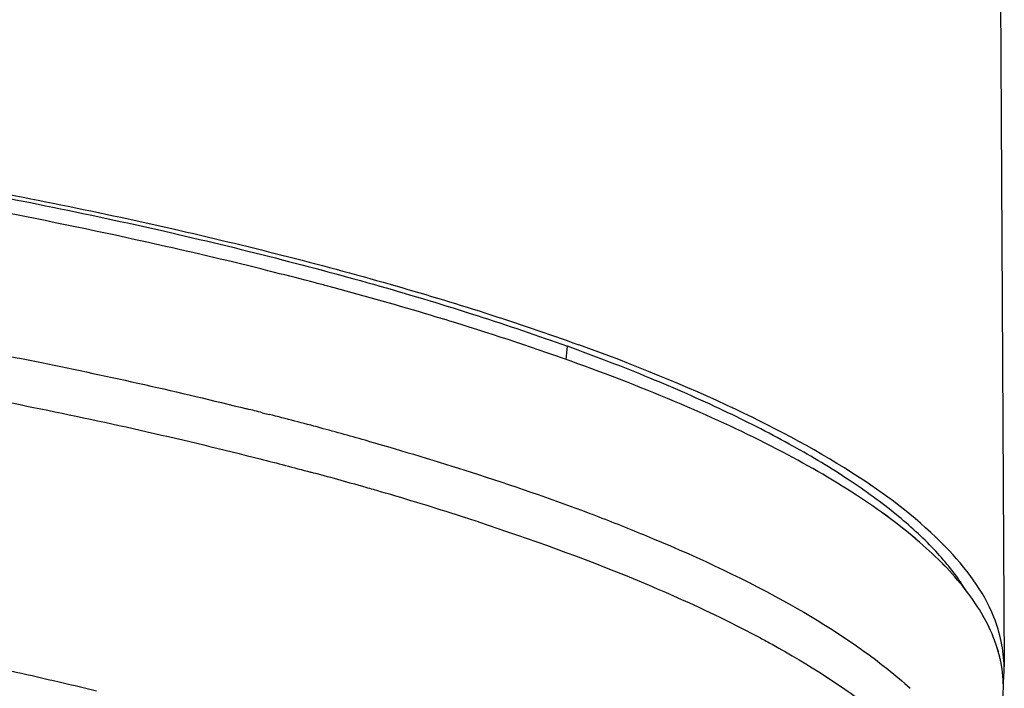
# Model space of a CAD drawing. Extents: x -1728 to 1226, y -129 to 379.
# Drawn here: x 629 to 659, y 254 to 274 of the extents above; entities that cross this region are included whole.
import ezdxf

# ---------------------------------------------------------------- set-up
doc = ezdxf.new("R2010")
doc.units = 0
doc.header["$LTSCALE"] = 10
doc.layers.get('0').update_dxf_attribs({"linetype": 'CONTINUOUS'})

msp = doc.modelspace()

# ---------------------------------------------------------------- linework, layer by layer
at = {"color": 7, "linetype": 'Continuous'}
for p, q in [((658.724, 293.819), (658.948, 254.482)), ((645.479, 263.933), (645.516, 264.342)), ((636.134, 262.3), (636.344, 262.247)), ((639.292, 260.01), (639.326, 260)), ((646.199, 259.206), (646.277, 259.176))]:
    msp.add_line(p, q, dxfattribs=at)
for centre, radius, start, end in [((605.843, 145.112), 125.314, 75.2388, 75.83577), ((607.019, 149.594), 120.681, 75.04953, 75.23659), ((610.037, 160.732), 109.141, 73.45495, 75.07202), ((604.1, 135.717), 130.573, 75.79846, 76.01265), ((606.214, 143.969), 122.055, 74.94573, 75.70862), ((609.058, 154.548), 111.1, 74.15683, 74.945), ((609.063, 154.231), 110.013, 74.05175, 74.9585), ((610.893, 160.678), 103.312, 73.77, 74.02496), ((613.109, 168.192), 95.478, 72.22644, 73.78623), ((615.564, 175.927), 87.363, 71.85119, 72.21127), ((654.839, 253.827), 4.084, 7.2789, 14.1554), ((600.696, 129.147), 128.234, 76.31406, 77.52481), ((655.287, 254.42), 3.655, 353.4024, 0.9539)]:
    msp.add_arc(centre, radius, start, end, dxfattribs=at)
for points, knots in [([(545.695, 269.97), (547.612, 270.393), (551.888, 271.188), (558.762, 272.096), (566.462, 272.761), (574.666, 273.145), (583.236, 273.243), (592.001, 273.052), (600.809, 272.573), (609.486, 271.818), (617.881, 270.8), (625.829, 269.538), (633.191, 268.057), (639.826, 266.385), (643.954, 265.081), (645.865, 264.389)], [0, 0, 0, 0, 5.888725, 13.037943, 20.793901, 29.066865, 37.672246, 46.502332, 55.361416, 64.131786, 72.626262, 80.725547, 88.269145, 95.147454, 101.243734, 101.243734, 101.243734, 101.243734]), ([(554.845, 271.432), (556.161, 271.612), (560.032, 272.086), (566.645, 272.657), (574.798, 273.04), (583.308, 273.137), (592.016, 272.946), (600.763, 272.472), (609.384, 271.721), (617.72, 270.71), (625.617, 269.456), (631.842, 268.204), (636.486, 267.088), (639.691, 266.226), (642.686, 265.324), (644.598, 264.674), (645.516, 264.342)], [0, 0, 0, 0, 3.982832, 11.700951, 19.906332, 28.461816, 37.227678, 46.031872, 54.738049, 63.182217, 71.217956, 78.719443, 82.224013, 85.546156, 88.675946, 91.604004, 91.604004, 91.604004, 91.604004]), ([(636.508, 266.616), (635.396, 266.897), (632.641, 267.553), (628.133, 268.493), (622.908, 269.423), (617.437, 270.248), (611.767, 270.959), (605.945, 271.551), (600.021, 272.018), (594.046, 272.357), (588.071, 272.564), (582.146, 272.639), (576.321, 272.579), (570.648, 272.387), (565.173, 272.063), (559.944, 271.61), (556.551, 271.214), (554.904, 270.992)], [0, 0, 0, 0, 3.440745, 8.492977, 13.813008, 19.359645, 25.089266, 30.956345, 36.913947, 42.914228, 48.908914, 54.849789, 60.689173, 66.380417, 71.878389, 77.139981, 82.124643, 82.124643, 82.124643, 82.124643]), ([(636.508, 266.616), (635.396, 266.897), (632.641, 267.553), (628.133, 268.493), (622.908, 269.423), (617.437, 270.248), (611.767, 270.959), (607.371, 271.406), (604.873, 271.624), (604.322, 271.67)], [0, 0, 0, 0, 3.440745, 8.492977, 13.813008, 19.359645, 25.089266, 30.956345, 32.613265, 32.613265, 32.613265, 32.613265]), ([(658.799, 254.826), (658.758, 254.99), (658.539, 255.684), (657.813, 256.898), (656.396, 258.352), (654.465, 259.785), (652.031, 261.19), (649.11, 262.56), (645.724, 263.884), (643, 264.786), (641.415, 265.265), (641.117, 265.354)], [0, 0, 0, 0, 0.506236, 2.179125, 4.177657, 6.565603, 9.370038, 12.596211, 16.235674, 20.270612, 21.202275, 21.202275, 21.202275, 21.202275]), ([(658.884, 253.369), (658.907, 253.534), (658.956, 254.189), (658.706, 255.409), (657.813, 256.897), (656.396, 258.353), (654.465, 259.785), (652.031, 261.19), (649.11, 262.56), (645.724, 263.884), (643, 264.786), (641.415, 265.265), (641.117, 265.354)], [0, 0, 0, 0, 0.49799, 1.966418, 3.639306, 5.637839, 8.025784, 10.830219, 14.056393, 17.695856, 21.730794, 22.662456, 22.662456, 22.662456, 22.662456]), ([(622.855, 265.034), (625.023, 264.674), (629.311, 263.89), (633.565, 262.941), (635.661, 262.419)], [0, 0, 0, 0, 6.592464, 13.072161, 13.072161, 13.072161, 13.072161]), ([(657.768, 256.845), (657.715, 256.93), (657.407, 257.4), (656.698, 258.239), (655.506, 259.302), (654.032, 260.356), (652.282, 261.394), (650.264, 262.415), (648.408, 263.228), (646.797, 263.869), (645.95, 264.185), (645.516, 264.342)], [0, 0, 0, 0, 0.299207, 1.68693, 3.276046, 5.082809, 7.11461, 9.374442, 11.862103, 13.19077, 14.575367, 14.575367, 14.575367, 14.575367]), ([(658.942, 254.481), (658.934, 255.003), (658.63, 256.405), (657.043, 258.465), (654.289, 260.563), (650.463, 262.604), (647.505, 263.795), (645.865, 264.389)], [0, 0, 0, 0, 1.567352, 4.182959, 7.592705, 11.914384, 17.147696, 17.147696, 17.147696, 17.147696]), ([(622.497, 263.677), (624.705, 263.313), (629.253, 262.483), (634.282, 261.35), (637.101, 260.613), (637.614, 260.475)], [0, 0, 0, 0, 6.71541, 13.864164, 15.457703, 15.457703, 15.457703, 15.457703]), ([(639.389, 261.428), (640.45, 261.127), (642.737, 260.439), (644.996, 259.66), (646.199, 259.206)], [0, 0, 0, 0, 3.307665, 7.164565, 7.164565, 7.164565, 7.164565]), ([(646.277, 259.176), (646.807, 258.975), (648.808, 258.186), (651.929, 256.75), (654.622, 255.052), (655.83, 254.03), (656.053, 253.826)], [0, 0, 0, 0, 1.701145, 6.453595, 10.291336, 11.19718, 11.19718, 11.19718, 11.19718]), ([(642.776, 258.944), (644.38, 258.418), (647.325, 257.354), (650.177, 256.054), (651.447, 255.374)], [0, 0, 0, 0, 5.064396, 9.385657, 9.385657, 9.385657, 9.385657]), ([(651.447, 255.374), (651.567, 255.31), (652.806, 254.637), (654.589, 253.514), (656.049, 252.188), (656.5, 251.669)], [0, 0, 0, 0, 0.408697, 4.227711, 6.290182, 6.290182, 6.290182, 6.290182]), ([(565.758, 253.736), (567.5, 253.97), (571.129, 254.363), (576.757, 254.734), (582.695, 254.905), (588.829, 254.872), (595.05, 254.635), (601.236, 254.199), (607.28, 253.571), (613.061, 252.764), (618.481, 251.793), (623.432, 250.677), (627.832, 249.438), (631.593, 248.099), (634.661, 246.688), (636.986, 245.222), (638.56, 243.718), (639.198, 242.375), (639.21, 241.65), (639.197, 241.479)], [0, 0, 0, 0, 5.27355, 10.947102, 16.916603, 23.090745, 29.344746, 35.589475, 41.691508, 47.570387, 53.097589, 58.206977, 62.789759, 66.80174, 70.173038, 72.902624, 75.010329, 76.650332, 77.16561, 77.16561, 77.16561, 77.16561]), ([(658.884, 253.369), (658.907, 253.534), (658.931, 253.86), (658.91, 254.186), (658.89, 254.345)], [0, 0, 0, 0, 0.4979895, 0.977487, 0.977487, 0.977487, 0.977487])]:
    msp.add_open_spline(points, degree=3, knots=knots, dxfattribs=at)

doc.saveas('drawing.dxf')
